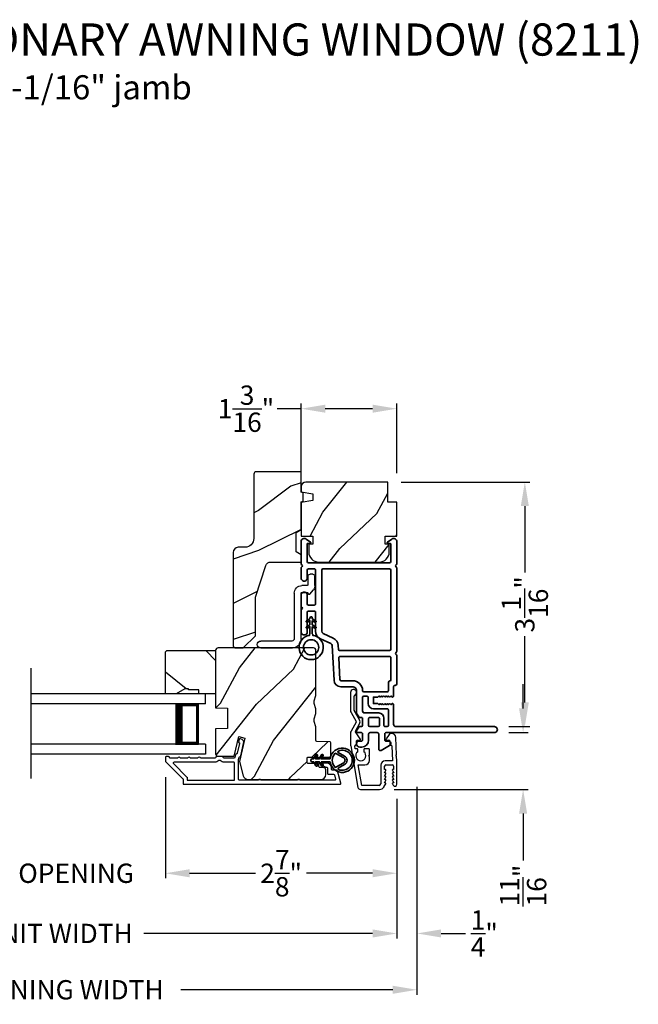
# Model space of a CAD drawing. Extents: x 238 to 340, y -156 to -112.
# Drawn here: x 316 to 324, y -149 to -137 of the extents above; entities that cross this region are included whole.
import ezdxf

# ---------------------------------------------------------------- set-up
doc = ezdxf.new("R2010")
doc.units = 0
doc.header["$LTSCALE"] = 2
doc.header["$MEASUREMENT"] = 0
doc.header["$PDMODE"] = 3
doc.layers.get('0').update_dxf_attribs({"linetype": 'CONTINUOUS'})
doc.layers.get('DEFPOINTS').update_dxf_attribs({"color": 3, "linetype": 'CONTINUOUS'})
doc.layers.add('Dim', color=7, linetype='CONTINUOUS')
doc.styles.add('Arial', font='arial.ttf')
doc.styles.get("Standard").update_dxf_attribs({"font": 'arial.ttf'})
doc.dimstyles.get("Standard").update_dxf_attribs({"dimtxt": 0.24, "dimasz": 0.3, "dimexe": 0.0625, "dimexo": 0.18, "dimgap": 0.09, "dimtad": 0, "dimdec": 4, "dimzin": 0, "dimdsep": 46, "dimlunit": 4, "dimtxsty": 'STANDARD', "dimcen": 0, "dimadec": 5, "dimazin": 0, "dimtfac": 1, "dimtdec": 4, "dimtofl": 0, "dimtmove": 0, "dimatfit": 3, "dimfxl": 1, "dimtolj": 1, "dimtzin": 0, "dimarcsym": 0})

# ---------------------------------------------------------------- blocks, each defined once
blk = doc.blocks.new('*D350')
at = {"layer": 'DEFPOINTS', "color": 0, "transparency": 16777216}
for p in [(321.941, -145.765), (320.516, -146.471), (322.298, -146.471)]:
    blk.add_point(p, dxfattribs=at)
at = {"layer": 'Dim', "color": 0, "lineweight": -2, "transparency": 16777216}
for p, q in [((322.298, -145.465), (322.298, -145.165)), ((322.121, -145.765), (322.361, -145.765)), ((320.696, -146.471), (322.361, -146.471)), ((322.298, -146.771), (322.298, -147.356))]:
    blk.add_line(p, q, dxfattribs=at)
at = {"layer": 'Dim', "color": 0, "transparency": 16777216}
for points in [[(322.248, -145.465), (322.348, -145.465), (322.298, -145.765)], [(322.248, -146.771), (322.348, -146.771), (322.298, -146.471)]]:
    blk.add_solid(points, dxfattribs=at)
at = {"layer": 'Dim', "color": 0, "transparency": 16777216, "insert": (322.298, -147.666), "char_height": 0.24, "attachment_point": 5, "rotation": 90}
blk.add_mtext('\\A1;{\\H1x;\\S11/16;}"', dxfattribs=at)
blk = doc.blocks.new('*D351')
at = {"layer": 'DEFPOINTS', "color": 0, "transparency": 16777216}
for p in [(320.604, -142.651), (321.941, -145.69), (322.319, -145.69)]:
    blk.add_point(p, dxfattribs=at)
at = {"layer": 'Dim', "color": 0, "lineweight": -2, "transparency": 16777216}
for p, q in [((320.784, -142.651), (322.381, -142.651)), ((322.319, -142.951), (322.319, -143.774)), ((322.319, -145.39), (322.319, -144.567)), ((322.121, -145.69), (322.381, -145.69))]:
    blk.add_line(p, q, dxfattribs=at)
at = {"layer": 'Dim', "color": 0, "transparency": 16777216}
for points in [[(322.269, -142.951), (322.369, -142.951), (322.319, -142.651)], [(322.269, -145.39), (322.369, -145.39), (322.319, -145.69)]]:
    blk.add_solid(points, dxfattribs=at)
at = {"layer": 'Dim', "color": 0, "transparency": 16777216, "insert": (322.319, -144.171), "char_height": 0.24, "attachment_point": 5, "rotation": 90}
blk.add_mtext('\\A1;3{\\H1x;\\S1/16;}"', dxfattribs=at)
blk = doc.blocks.new('*D353')
at = {"layer": 'DEFPOINTS', "color": 0, "transparency": 16777216}
for p in [(319.541, -141.74), (319.541, -142.711), (320.729, -142.721)]:
    blk.add_point(p, dxfattribs=at)
at = {"layer": 'Dim', "color": 0, "lineweight": -2, "transparency": 16777216}
for p, q in [((319.541, -142.531), (319.541, -141.677)), ((320.729, -142.541), (320.729, -141.677)), ((319.541, -141.74), (319.241, -141.74)), ((320.429, -141.74), (319.841, -141.74))]:
    blk.add_line(p, q, dxfattribs=at)
at = {"layer": 'Dim', "color": 0, "transparency": 16777216}
for points in [[(319.841, -141.69), (319.841, -141.79), (319.541, -141.74)], [(320.429, -141.69), (320.429, -141.79), (320.729, -141.74)]]:
    blk.add_solid(points, dxfattribs=at)
at = {"layer": 'Dim', "color": 0, "transparency": 16777216, "insert": (318.856, -141.74), "char_height": 0.24, "attachment_point": 5}
blk.add_mtext('\\A1;1{\\H1x;\\S3/16;}"', dxfattribs=at)
blk = doc.blocks.new('*D356')
at = {"layer": 'DEFPOINTS', "color": 0, "transparency": 16777216}
for p in [(317.854, -146.139), (320.729, -146.407), (317.854, -147.513)]:
    blk.add_point(p, dxfattribs=at)
at = {"layer": 'Dim', "color": 0, "lineweight": -2, "transparency": 16777216}
for p, q in [((317.854, -146.319), (317.854, -147.575)), ((320.729, -146.587), (320.729, -147.575)), ((318.154, -147.513), (318.974, -147.513)), ((320.429, -147.513), (319.609, -147.513))]:
    blk.add_line(p, q, dxfattribs=at)
at = {"layer": 'Dim', "color": 0, "transparency": 16777216}
for points in [[(318.154, -147.463), (318.154, -147.563), (317.854, -147.513)], [(320.429, -147.463), (320.429, -147.563), (320.729, -147.513)]]:
    blk.add_solid(points, dxfattribs=at)
at = {"layer": 'Dim', "color": 0, "transparency": 16777216, "insert": (319.292, -147.513), "char_height": 0.24, "attachment_point": 5}
blk.add_mtext('\\A1;2{\\H1x;\\S7/8;}"', dxfattribs=at)
blk = doc.blocks.new('*D357')
at = {"layer": 'DEFPOINTS', "color": 0, "transparency": 16777216}
for p in [(314.031, -146.139), (317.854, -146.139), (317.854, -147.513)]:
    blk.add_point(p, dxfattribs=at)
at = {"layer": 'Dim', "color": 0, "lineweight": -2, "transparency": 16777216}
for p, q in [((314.031, -146.319), (314.031, -147.575)), ((317.854, -146.319), (317.854, -147.575)), ((313.731, -147.513), (313.431, -147.513)), ((318.154, -147.513), (318.454, -147.513))]:
    blk.add_line(p, q, dxfattribs=at)
at = {"layer": 'Dim', "color": 0, "transparency": 16777216}
for points in [[(313.731, -147.463), (313.731, -147.563), (314.031, -147.513)], [(318.154, -147.463), (318.154, -147.563), (317.854, -147.513)]]:
    blk.add_solid(points, dxfattribs=at)
at = {"layer": 'Dim', "color": 0, "transparency": 16777216, "insert": (315.943, -147.513), "char_height": 0.24, "attachment_point": 5}
blk.add_mtext('\\A1;DAYLIGHT OPENING', dxfattribs=at)
blk = doc.blocks.new('*D358')
at = {"layer": 'DEFPOINTS', "color": 0, "transparency": 16777216}
for p in [(311.156, -146.416), (320.729, -146.407), (320.729, -148.261)]:
    blk.add_point(p, dxfattribs=at)
at = {"layer": 'Dim', "color": 0, "lineweight": -2, "transparency": 16777216}
for p, q in [((311.156, -146.596), (311.156, -148.323)), ((320.729, -146.587), (320.729, -148.323)), ((311.456, -148.261), (314.297, -148.261)), ((320.429, -148.261), (317.588, -148.261))]:
    blk.add_line(p, q, dxfattribs=at)
at = {"layer": 'Dim', "color": 0, "transparency": 16777216}
for points in [[(311.456, -148.211), (311.456, -148.311), (311.156, -148.261)], [(320.429, -148.211), (320.429, -148.311), (320.729, -148.261)]]:
    blk.add_solid(points, dxfattribs=at)
at = {"layer": 'Dim', "color": 0, "transparency": 16777216, "insert": (315.943, -148.261), "char_height": 0.24, "attachment_point": 5}
blk.add_mtext('\\A1;JAMB / UNIT WIDTH', dxfattribs=at)
blk = doc.blocks.new('*D360')
at = {"layer": 'DEFPOINTS', "color": 0, "transparency": 16777216}
for p in [(320.729, -146.407), (320.979, -146.407), (320.979, -148.261)]:
    blk.add_point(p, dxfattribs=at)
at = {"layer": 'Dim', "color": 0, "lineweight": -2, "transparency": 16777216}
for p, q in [((320.729, -146.587), (320.729, -148.323)), ((320.979, -146.587), (320.979, -148.323)), ((320.429, -148.261), (320.129, -148.261)), ((321.279, -148.261), (321.583, -148.261))]:
    blk.add_line(p, q, dxfattribs=at)
at = {"layer": 'Dim', "color": 0, "transparency": 16777216}
for points in [[(320.429, -148.211), (320.429, -148.311), (320.729, -148.261)], [(321.279, -148.211), (321.279, -148.311), (320.979, -148.261)]]:
    blk.add_solid(points, dxfattribs=at)
at = {"layer": 'Dim', "color": 0, "transparency": 16777216, "insert": (321.816, -148.261), "char_height": 0.24, "attachment_point": 5}
blk.add_mtext('\\A1;{\\H1x;\\S1/4;}"', dxfattribs=at)
blk = doc.blocks.new('*D361')
at = {"layer": 'DEFPOINTS', "color": 0, "transparency": 16777216}
for p in [(320.979, -146.261), (310.906, -146.416), (320.979, -148.961)]:
    blk.add_point(p, dxfattribs=at)
at = {"layer": 'Dim', "color": 0, "lineweight": -2, "transparency": 16777216}
for p, q in [((320.979, -146.441), (320.979, -149.023)), ((310.906, -146.596), (310.906, -149.023)), ((311.206, -148.961), (313.84, -148.961)), ((320.679, -148.961), (318.046, -148.961))]:
    blk.add_line(p, q, dxfattribs=at)
at = {"layer": 'Dim', "color": 0, "transparency": 16777216}
for points in [[(311.206, -148.911), (311.206, -149.011), (310.906, -148.961)], [(320.679, -148.911), (320.679, -149.011), (320.979, -148.961)]]:
    blk.add_solid(points, dxfattribs=at)
at = {"layer": 'Dim', "color": 0, "transparency": 16777216, "insert": (315.943, -148.961), "char_height": 0.24, "attachment_point": 5}
blk.add_mtext('\\A1;ROUGH OPENING WIDTH', dxfattribs=at)
blk = doc.blocks.new('A$C3ADC6B63')
for p, q in [((0.829, 0.286), (0.829, 0.672)), ((0.914, 0.672), (0.914, 0.276)), ((0.236, 0.256), (0.799, 0.256)), ((0.14, 0.095), (0.14, 0.161)), ((0.226, 0.161), (0.226, 0.094)), ((0.809, 0.171), (0.236, 0.171)), ((0, 0.025), (0, 0.06)), ((0.025, 0.085), (0.13, 0.085)), ((0.249, 0.061), (0.192, 0.018)), ((0.14, 0), (0.025, 0))]:
    blk.add_line(p, q)
for centre, radius, start, end in [((0.872, 0.672), 0.0426, 0, 180), ((0.236, 0.161), 0.0953, 89.9998, 179.9999), ((0.799, 0.286), 0.0301, 270.0006, 359.9994), ((0.809, 0.276), 0.105, 270.0001, 0.0001), ((0.236, 0.161), 0.01, 89.9966, 180.0013), ((0.025, 0.06), 0.0251, 89.9991, 180.0008), ((0.025, 0.025), 0.0251, 180.0015, 269.9986), ((0.13, 0.095), 0.01, 270.0026, 359.9982), ((0.14, 0.085), 0.0853, 270.0005, 307.4449), ((0.236, 0.094), 0.01, 179.9982, 257.1638), ((0.226, 0.05), 0.0351, 47.741, 77.1576), ((0.243, 0.069), 0.01, 307.4452, 47.7377)]:
    blk.add_arc(centre, radius, start, end)
blk = doc.blocks.new('A$C4FD84548')
for p, q in [((0, 0.75), (2.165, 0.75)), ((0, 0.625), (0, 0.75)), ((0, 0.625), (2.165, 0.625)), ((0.089, 0.125), (0.089, 0.625)), ((0.089, 0.625), (0.089, 0.625)), ((0.089, 0.625), (0.375, 0.625)), ((0, 0.125), (2.165, 0.125)), ((0, 0.125), (0, 0)), ((0.375, 0.125), (0.089, 0.125)), ((0, 0), (2.165, 0))]:
    blk.add_line(p, q)
for points, const_width in [([(0.089, 0.61), (0.33, 0.61)], 0.03), ([(0.104, 0.14), (0.104, 0.61)], 0.03), ([(0.33, 0.125), (0.33, 0.625)], 0.09), ([(0.089, 0.14), (0.33, 0.14)], 0.03)]:
    blk.add_lwpolyline(points, dxfattribs=dict(const_width=const_width))
blk = doc.blocks.new('A$C62771398')
for p, q in [((0.541, 0.573), (0.026, 0.482)), ((0.506, 0.516), (0.539, 0.522)), ((0.506, 0.496), (0.506, 0.516)), ((0.551, 0.512), (0.551, 0.51)), ((0.697, 0.575), (0.559, 0.575)), ((0.561, 0.5), (0.603, 0.5)), ((0.613, 0.49), (0.613, 0.461)), ((0.629, 0.453), (0.714, 0.514)), ((0.835, 0.503), (0.722, 0.568)), ((0.725, 0.514), (0.815, 0.462)), ((0.958, 0.568), (0.845, 0.503)), ((0.865, 0.462), (0.979, 0.529)), ((1.204, 0.575), (0.983, 0.575)), ((0.984, 0.53), (1.16, 0.53)), ((0, 0.452), (0, 0.213)), ((0.05, 0.436), (0.306, 0.481)), ((0.05, 0.218), (0.05, 0.436)), ((0.306, 0.481), (0.306, 0.395)), ((0.468, 0.486), (0.496, 0.486)), ((0.496, 0.408), (0.468, 0.408)), ((0.506, 0.35), (0.506, 0.398)), ((0.361, 0.34), (0.409, 0.34)), ((0.409, 0.34), (0.419, 0.35)), ((0.419, 0.35), (0.429, 0.34)), ((0.429, 0.34), (0.496, 0.34)), ((0.032, 0.159), (0.069, 0.137)), ((0.3, 0.2), (0.068, 0.2)), ((0.081, 0.154), (0.111, 0.137)), ((0.081, 0.144), (0.081, 0.154)), ((0.123, 0.154), (0.153, 0.137)), ((0.123, 0.144), (0.123, 0.154)), ((0.165, 0.154), (0.195, 0.137)), ((0.165, 0.144), (0.165, 0.154)), ((0.207, 0.154), (0.237, 0.137)), ((0.207, 0.144), (0.207, 0.154)), ((0.249, 0.151), (0.29, 0.151)), ((0.249, 0.144), (0.249, 0.151)), ((0.306, 0.135), (0.306, 0.057)), ((0.356, 0.053), (0.356, 0.144)), ((0.611, 0.126), (0.611, 0.097)), ((0.684, 0.096), (0.627, 0.134)), ((0.069, 0.055), (0.052, 0.045)), ((0.064, 0), (0.356, 0)), ((0.111, 0.055), (0.081, 0.038)), ((0.081, 0.038), (0.081, 0.048)), ((0.153, 0.055), (0.123, 0.038)), ((0.123, 0.038), (0.123, 0.048)), ((0.195, 0.055), (0.165, 0.038)), ((0.165, 0.038), (0.165, 0.048)), ((0.237, 0.055), (0.207, 0.038)), ((0.207, 0.038), (0.207, 0.048)), ((0.249, 0.041), (0.249, 0.048)), ((0.29, 0.041), (0.249, 0.041)), ((0.54, 0.061), (0.356, 0.053)), ((0.356, 0), (0.409, 0.002)), ((0.409, 0.002), (0.419, 0.013)), ((0.419, 0.013), (0.429, 0.003)), ((0.429, 0.003), (0.644, 0.013)), ((0.55, 0.076), (0.55, 0.071)), ((0.602, 0.087), (0.56, 0.086)), ((0.697, 0.068), (0.697, 0.071))]:
    blk.add_line(p, q)
for centre, radius, start, end in [((0.419, 0.447), 0.0627, 38.4925, 321.5075), ((0.496, 0.496), 0.01, 270, 0), ((0.541, 0.512), 0.01, 0, 100.0001), ((0.559, 0.47), 0.105, 90, 100), ((0.561, 0.51), 0.01, 180, 270), ((0.603, 0.49), 0.01, 0, 90), ((0.697, 0.525), 0.05, 60, 90), ((0.72, 0.506), 0.01, 60, 125.2129), ((0.84, 0.512), 0.01, 240, 300), ((0.983, 0.525), 0.05, 90, 120), ((0.984, 0.52), 0.01, 90, 120), ((1.16, 0.52), 0.01, 21.6182, 90), ((1.204, 0.537), 0.0375, 201.6182, 90), ((0.031, 0.452), 0.031, 100, 180), ((0.361, 0.395), 0.0551, 179.8787, 269.8786), ((0.496, 0.398), 0.01, 0, 90), ((0.623, 0.461), 0.01, 180, 305.2129), ((0.84, 0.506), 0.05, 240, 300), ((0.496, 0.35), 0.01, 270, 0), ((0.063, 0.213), 0.063, 180, 240), ((0.068, 0.218), 0.018, 180, 270), ((0.073, 0.144), 0.008, 240, 0), ((0.115, 0.144), 0.008, 240, 0), ((0.157, 0.144), 0.008, 240, 0), ((0.199, 0.144), 0.008, 240, 0), ((0.241, 0.144), 0.008, 240, 0), ((0.29, 0.135), 0.016, 0, 90), ((0.3, 0.144), 0.056, 0, 90), ((0.621, 0.126), 0.01, 56.2546, 180.9197), ((0.064, 0.024), 0.0242, 120, 270), ((0.073, 0.048), 0.008, 0, 120), ((0.115, 0.048), 0.008, 0, 120), ((0.157, 0.048), 0.008, 0, 120), ((0.199, 0.048), 0.008, 0, 120), ((0.241, 0.048), 0.008, 0, 120), ((0.29, 0.057), 0.016, 270, 0), ((0.54, 0.071), 0.01, 272.5433, 0.9197), ((0.56, 0.076), 0.01, 90.9197, 180.9197), ((0.601, 0.097), 0.01, 270.9197, 0.9197), ((0.642, 0.068), 0.055, 272.5433, 0), ((0.667, 0.071), 0.03, 0, 56.2546)]:
    blk.add_arc(centre, radius, start, end)
blk = doc.blocks.new('A$Cafdcb3b8')
at = {"color": 7, "linetype": 'Continuous', "lineweight": 35}
for points in [[(0.132, 0.128), (0.092, 0.152, 0.999978), (0.082, 0.134), (0.132, 0.105), (0.132, 0.058), (0.092, 0.081, 1.000037), (0.082, 0.064), (0.132, 0.035), (0.132, 0.017, 1.000004), (0.167, 0.017), (0.167, 0.035), (0.218, 0.064, 1.000039), (0.208, 0.081), (0.167, 0.058), (0.167, 0.105), (0.218, 0.134, 0.999981), (0.208, 0.152), (0.167, 0.128), (0.167, 0.233, -0.364455), (0.176, 0.242, 11.544322), (0.124, 0.242, -0.364437), (0.132, 0.233)], [(0.265, 0.342, 1.497261), (0.035, 0.342, 0.621751), (0.052, 0.341), (0.098, 0.42, -0.577337), (0.202, 0.42), (0.247, 0.341, 0.621751)], [(0.236, 0.31, -0.351505), (0.234, 0.298, -0.389138), (0.065, 0.298, -0.351505), (0.064, 0.31), (0.12, 0.408, -0.577347), (0.18, 0.408)]]:
    blk.add_lwpolyline(points, format="xyb", close=True, dxfattribs=at)
blk = doc.blocks.new('A$C3b698112')
at = {"color": 7, "linetype": 'Continuous', "lineweight": 35}
blk.add_lwpolyline([(0.314, 0.132), (0.315, 0.134, -0.22177), (0.319, 0.135), (0.406, 0.135), (0.387, 0.103, 1.000044), (0.405, 0.093), (0.43, 0.135), (0.481, 0.135), (0.462, 0.103, 1.000044), (0.48, 0.093), (0.505, 0.135), (0.515, 0.135, 1.000008), (0.515, 0.164), (0.505, 0.164), (0.48, 0.207, 1.000044), (0.462, 0.197), (0.481, 0.164), (0.43, 0.164), (0.405, 0.207, 1.000044), (0.387, 0.197), (0.406, 0.164), (0.319, 0.164, -0.22177), (0.315, 0.166), (0.314, 0.168, 0.221778), (0.31, 0.17), (0.299, 0.17, 15.051205), (0.299, 0.13), (0.31, 0.13, 0.221778)], format="xyb", close=True, dxfattribs=at)
blk.add_circle((0.15, 0.15), 0.095, dxfattribs=at)
blk = doc.blocks.new('A$Cc9ddc18f')
at = {"color": 7, "linetype": 'Continuous', "lineweight": 35}
for points in [[(1.182, 1.214), (0.831, 1.214, 0.414206), (0.811, 1.194), (0.811, 1.189, -0.414217), (0.796, 1.174), (0.681, 1.174, 0.414244), (0.666, 1.159), (0.666, 1.157), (0.681, 1.142), (0.666, 1.127), (0.681, 1.112), (0.666, 1.097), (0.681, 1.083), (0.666, 1.068), (0.681, 1.053), (0.666, 1.038), (0.681, 1.023), (0.666, 1.008), (0.681, 0.993), (0.666, 0.979), (0.666, 0.924), (0.586, 0.924), (0.586, 0.979), (0.571, 0.993), (0.586, 1.008), (0.571, 1.023), (0.586, 1.038), (0.571, 1.053), (0.586, 1.068), (0.571, 1.083), (0.586, 1.097), (0.571, 1.112), (0.586, 1.127), (0.571, 1.142), (0.586, 1.157), (0.586, 1.159, 0.414244), (0.571, 1.174), (0.329, 1.174, -0.414206), (0.299, 1.204), (0.299, 2.426, 1.000014), (0.224, 2.426), (0.224, 1.079, -0.414217), (0.209, 1.064), (0.134, 1.064, -0.414214), (0.119, 1.079), (0.119, 1.109, 0.767322), (0.063, 1.124), (0.003, 1.019, 0.577345), (0.02, 0.989), (0.209, 0.989, -0.414217), (0.224, 0.974), (0.224, 0.879, -0.414217), (0.209, 0.864), (0.129, 0.864, 0.414211), (0.044, 0.779), (0.044, 0.754, 0.414203), (0.084, 0.714), (0.089, 0.714, 0.414206), (0.119, 0.744), (0.119, 0.774, -0.414214), (0.134, 0.789), (0.209, 0.789, -0.414217), (0.224, 0.774), (0.224, 0.724, 0.414198), (0.234, 0.714), (0.238, 0.714, 0.140562), (0.254, 0.718), (0.292, 0.742, 0.258606), (0.299, 0.755), (0.299, 0.774, -0.414207), (0.314, 0.789), (0.399, 0.789, -0.414214), (0.414, 0.774), (0.414, 0.755, 0.258588), (0.421, 0.742), (0.459, 0.718, 0.140562), (0.475, 0.714), (0.744, 0.714, -0.414222), (0.794, 0.664), (0.794, 0.519, 0.398127), (0.875, 0.434), (1.305, 0.41, -0.276546), (1.331, 0.393), (1.39, 0.266, 0.291473), (1.485, 0.206), (1.72, 0.206, -0.414242), (1.735, 0.191), (1.735, 0.116, -0.414203), (1.72, 0.101), (1.47, 0.101, 0.414208), (1.44, 0.071), (1.44, 0.056, 0.414227), (1.47, 0.026), (1.746, 0.026, 0.267976), (1.759, 0.033, -0.57734), (1.785, 0.033, 0.267976), (1.798, 0.026), (1.934, 0.026, 1.000003), (1.934, 0.101), (1.825, 0.101, -0.414203), (1.81, 0.116), (1.81, 0.191, -0.414242), (1.825, 0.206), (2.244, 0.206, -0.414241), (2.259, 0.191), (2.259, 0.116, -0.414202), (2.244, 0.101), (2.144, 0.101, 1.000003), (2.144, 0.026), (2.27, 0.026, 0.267978), (2.283, 0.033, -0.577339), (2.309, 0.033, 0.267978), (2.322, 0.026), (2.598, 0.026, 0.606819), (2.63, 0.089), (2.593, 0.141, 0.733246), (2.575, 0.136), (2.575, 0.106, -0.414248), (2.57, 0.101), (2.349, 0.101, -0.414201), (2.334, 0.116), (2.334, 1.124, -0.414213), (2.349, 1.139), (2.57, 1.139, -0.414132), (2.575, 1.134), (2.575, 1.104, 0.733247), (2.593, 1.098), (2.63, 1.151, 0.606817), (2.597, 1.214), (2.322, 1.214, 0.267911), (2.309, 1.206, -0.577339), (2.283, 1.206, 0.26791), (2.27, 1.214), (1.234, 1.214, 0.267909), (1.221, 1.206, -0.57734), (1.195, 1.206, 0.267913)], [(1.154, 0.493, 0.430499), (1.17, 0.508), (1.17, 1.124, 0.414217), (1.155, 1.139), (0.871, 1.139, -0.414226), (0.841, 1.109), (0.746, 1.109, 0.414217), (0.731, 1.094), (0.731, 0.804, 0.410198), (0.746, 0.789, -0.410178), (0.869, 0.664), (0.869, 0.523, 0.398129), (0.884, 0.508)]]:
    blk.add_lwpolyline(points, format="xyb", close=True, dxfattribs=at)
for points in [[(0.299, 1.094), (0.299, 1.069, 0.414234), (0.314, 1.054), (0.404, 1.054, -0.41421), (0.469, 0.989), (0.469, 0.809, 0.258596), (0.476, 0.796), (0.485, 0.791, 0.140599), (0.492, 0.789), (0.661, 0.789, 0.414195), (0.676, 0.804), (0.676, 0.844, 0.414234), (0.661, 0.859), (0.586, 0.859, -0.41421), (0.521, 0.924), (0.521, 1.094, 0.414217), (0.506, 1.109), (0.314, 1.109, 0.414207), (0.299, 1.094)], [(2.244, 0.281, 0.414202), (2.259, 0.296), (2.259, 1.124, 0.414213), (2.244, 1.139), (1.26, 1.139, 0.414212), (1.245, 1.124), (1.245, 0.503, 0.398117), (1.259, 0.488), (1.309, 0.485, -0.276548), (1.399, 0.424), (1.458, 0.298, 0.291483), (1.485, 0.281), (2.244, 0.281)], [(0.414, 0.879), (0.414, 0.984, 0.414214), (0.399, 0.999), (0.314, 0.999, 0.414207), (0.299, 0.984), (0.299, 0.879, 0.414207), (0.314, 0.864), (0.399, 0.864, 0.414214), (0.414, 0.879)]]:
    blk.add_lwpolyline(points, format="xyb", dxfattribs=at)
blk.add_blockref('A$C3b698112', (1.134, 0))

msp = doc.modelspace()

# ---------------------------------------------------------------- hatches: boundary and pattern name
h = msp.add_hatch()
h.set_pattern_fill('WOOD2', color=256)
h.set_pattern_definition([(216.8699, (53.41066, -198.70555), (2.99999992, 2.00000012), [0.5, -4.5]), (206.5651, (54.01066, -199.00555), (-0.99999916, -1.0000013), [1.118034, -1.118034]), (198.4349, (54.01066, -199.50555), (-2.00000043, -0.9999984), [0.632456, -2.529822])])
edge = h.paths.add_edge_path()
edge.add_line((318.95291, -142.55332), (318.95291, -143.35222))
edge.add_ellipse((318.84291, -143.35222), major_axis=(0.07778, 0.07778), ratio=1, start_angle=225, end_angle=315, ccw=False)
edge.add_line((318.84291, -143.46222), (318.75991, -143.46222))
edge.add_ellipse((318.75991, -143.52522), major_axis=(-0.04455, 0.04455), ratio=1, start_angle=-45, end_angle=45)
edge.add_line((318.69691, -143.52522), (318.69691, -144.69216))
edge.add_line((318.69691, -144.69216), (318.71697, -144.71222))
edge.add_line((318.71697, -144.71222), (318.82191, -144.71222))
edge.add_line((318.82191, -144.71222), (318.97191, -144.56222))
edge.add_line((318.97191, -144.56222), (318.97191, -144.08222))
edge.add_line((318.97191, -144.08222), (319.10214, -143.68844))
edge.add_ellipse((319.16196, -143.70822), major_axis=(-0.04455, 0.04455), ratio=1, start_angle=-45, end_angle=26.7, ccw=False)
edge.add_line((319.16196, -143.64522), (319.54091, -143.64522))
edge.add_line((319.54091, -143.64522), (319.54091, -143.55422))
edge.add_line((319.54091, -143.55422), (319.47891, -143.51843))
edge.add_line((319.47891, -143.51843), (319.47891, -143.27702))
edge.add_line((319.47891, -143.27702), (319.54091, -143.24122))
edge.add_line((319.54091, -143.24122), (319.54091, -142.89822))
edge.add_line((319.54091, -142.89822), (319.56591, -142.88912))
edge.add_line((319.56591, -142.88912), (319.56591, -142.78532))
edge.add_line((319.56591, -142.78532), (319.54091, -142.77622))
edge.add_line((319.54091, -142.77622), (319.54091, -142.52322))
edge.add_line((319.54091, -142.52322), (318.983, -142.52322))
edge.add_ellipse((318.983, -142.55332), major_axis=(-0.02128, 0.02128), ratio=1, start_angle=-45.001169, end_angle=45.001169)
edge = h.paths.add_edge_path()
edge.add_ellipse((318.96518, -144.73933), major_axis=(0.00707, 0.00707), ratio=1, start_angle=44.996037, end_angle=135.003122, ccw=False)
h = msp.add_hatch()
h.set_pattern_fill('WOOD2', color=256, angle=205, style=0)
h.set_pattern_definition([(61.8699, (387.63558, -223.17161), (-1.8736867, -3.08047044), [0.5, -4.5]), (51.5651, (386.965, -223.1533), (0.4836882, 1.3289269), [1.118034, -1.118034]), (43.4349, (386.7537, -222.70014), (1.3899984, 1.751543), [0.632456, -2.529822])])
edge = h.paths.add_edge_path()
edge.add_arc((319.6009, -142.71117), 0.06, 90, 180)
edge.add_line((319.5409, -142.71117), (319.5409, -142.77336))
edge.add_line((319.5409, -142.77336), (319.6859, -142.79893))
edge.add_line((319.6859, -142.79893), (319.6859, -142.8816))
edge.add_line((319.6859, -142.8816), (319.5409, -142.90716))
edge.add_line((319.5409, -142.90716), (319.5409, -143.32517))
edge.add_line((319.5409, -143.32517), (319.6859, -143.32517))
edge.add_line((319.6859, -143.32517), (319.6859, -143.42517))
edge.add_line((319.6859, -143.42517), (319.6349, -143.42517))
edge.add_line((319.6349, -143.42517), (319.6349, -143.52117))
edge.add_arc((319.7599, -143.52117), 0.125, 180, 270)
edge.add_line((319.7599, -143.64617), (320.5099, -143.64617))
edge.add_arc((320.5099, -143.52117), 0.125, 270, 360)
edge.add_line((320.6349, -143.52117), (320.6349, -143.42517))
edge.add_line((320.6349, -143.42517), (320.5839, -143.42517))
edge.add_line((320.5839, -143.42517), (320.5839, -143.32517))
edge.add_line((320.5839, -143.32517), (320.7289, -143.32517))
edge.add_line((320.7289, -143.32517), (320.7289, -142.90117))
edge.add_line((320.7289, -142.90117), (320.6189, -142.90117))
edge.add_line((320.6189, -142.90117), (320.6189, -142.65117))
edge.add_line((320.6189, -142.65117), (319.6009, -142.65117))
h = msp.add_hatch()
h.set_pattern_fill('WOOD2', color=256, angle=295, style=0)
h.set_pattern_definition([(151.8699, (70.04845, 4.36504), (3.08047044, -1.87368671), [0.5, -4.5]), (141.5651, (70.03013, 3.69447), (-1.3289269, 0.4836882), [1.118034, -1.118034]), (133.4349, (69.57698, 3.48316), (-1.75154305, 1.38999838), [0.632456, -2.529822])])
h.paths.add_polyline_path([(318.09591, -145.21922), (317.98691, -145.28222), (317.85391, -145.28222), (317.85391, -144.76322), (317.87391, -144.74322), (318.47891, -144.74322), (318.47891, -145.28222), (318.26791, -145.28222), (318.26791, -145.23522), (318.14291, -145.23522), (318.14291, -145.21922)])
h = msp.add_hatch()
h.set_pattern_fill('WOOD2', color=256, angle=205, style=0)
h.set_pattern_definition([(61.8699, (53.07075, -200.7809), (-1.87368671, -3.08047044), [0.5, -4.5]), (51.5651, (52.4002, -200.7626), (0.4836882, 1.3289269), [1.118034, -1.118034]), (43.4349, (52.18888, -200.30943), (1.38999838, 1.75154305), [0.632456, -2.529822])])
edge = h.paths.add_edge_path()
edge.add_arc((319.78591, -146.28722), 0.06, 270.000744, 359.999256)
edge.add_line((319.84591, -146.28722), (319.84591, -146.22882))
edge.add_arc((319.81591, -146.22882), 0.03, 359.999372, 448.001219)
edge.add_line((319.81696, -146.19884), (319.77056, -146.19722))
edge.add_arc((319.77091, -146.18722), 0.01, 179.999859, 267.996691, ccw=False)
edge.add_line((319.76091, -146.18722), (319.76091, -146.15822))
edge.add_arc((319.75091, -146.15822), 0.01, 0.001058, 89.998942)
edge.add_line((319.75091, -146.14822), (319.62591, -146.14822))
edge.add_arc((319.62591, -146.13822), 0.01, 179.997, 270.001319, ccw=False)
edge.add_line((319.61591, -146.13822), (319.61591, -146.08022))
edge.add_arc((319.62591, -146.08022), 0.01, 89.998681, 180.003, ccw=False)
edge.add_line((319.62591, -146.07022), (319.89891, -146.07022))
edge.add_arc((319.89891, -146.06022), 0.01, 269.998681, 360.002999)
edge.add_line((319.90891, -146.06022), (319.90891, -145.891))
edge.add_arc((319.89891, -145.891), 0.01, 0.0007, 87.996691)
edge.add_line((319.89926, -145.881), (319.73356, -145.87522))
edge.add_arc((319.73391, -145.86522), 0.01, 180.0007, 267.996691, ccw=False)
edge.add_line((319.72391, -145.86522), (319.72391, -145.7084))
edge.add_arc((319.66391, -145.7084), 0.06, 359.999709, 375.52371)
edge.add_line((319.72172, -145.69234), (319.70337, -145.62628))
edge.add_arc((319.76119, -145.61022), 0.06, 164.47658, 195.52342, ccw=False)
edge.add_line((319.70337, -145.59416), (319.72172, -145.5281))
edge.add_arc((319.66391, -145.51204), 0.06, 344.47629, 360.000291)
edge.add_line((319.72391, -145.51204), (319.72391, -145.48551))
edge.add_arc((319.66393, -145.48551), 0.05998, 359.997805, 375.50362)
edge.add_line((319.72173, -145.46948), (319.70337, -145.40326))
edge.add_arc((319.76118, -145.38722), 0.05999, 164.498575, 195.501425, ccw=False)
edge.add_line((319.70337, -145.37119), (319.72173, -145.30497))
edge.add_arc((319.66393, -145.28894), 0.05998, 344.49638, 360.002195)
edge.add_line((319.72391, -145.28894), (319.72391, -144.74222))
edge.add_arc((319.69391, -144.74222), 0.03, 0.000645, 89.999495)
edge.add_line((319.69391, -144.71222), (318.50891, -144.71222))
edge.add_arc((318.50891, -144.74222), 0.03, 90.000505, 179.999355)
edge.add_line((318.47891, -144.74222), (318.47891, -145.45716))
edge.add_line((318.47891, -145.45716), (318.62391, -145.46222))
edge.add_line((318.62391, -145.46222), (318.62391, -145.71222))
edge.add_line((318.62391, -145.71222), (318.47891, -145.71729))
edge.add_line((318.47891, -145.71729), (318.47891, -146.02822))
edge.add_arc((318.50891, -146.02822), 0.03, 180.001222, 269.998778)
edge.add_line((318.50891, -146.05822), (318.71033, -146.05822))
edge.add_line((318.71033, -146.05822), (318.76643, -145.81522))
edge.add_line((318.76643, -145.81522), (318.84243, -145.83277))
edge.add_line((318.84243, -145.83277), (318.77491, -146.12522))
edge.add_line((318.77491, -146.12522), (318.82248, -146.30275))
edge.add_arc((318.88044, -146.28722), 0.06, 194.999295, 270.00068)
edge.add_line((318.88044, -146.34722), (319.78591, -146.34722))

# ---------------------------------------------------------------- linework, layer by layer
msp.add_line((316.18896, -146.33364), (316.18896, -144.96516))
for points in [[(318.82191, -144.71222), (318.97191, -144.56222), (318.97191, -144.08222), (319.10214, -143.68844, -0.32347312), (319.16196, -143.64522), (319.54091, -143.64522), (319.54091, -143.55422), (319.47891, -143.51843), (319.47891, -143.27702), (319.54091, -143.24122), (319.54091, -142.89822), (319.56591, -142.88912), (319.56591, -142.78532), (319.54091, -142.77622), (319.54091, -142.52322), (318.98391, -142.52322, 0.41421356), (318.95291, -142.55422), (318.95291, -143.35222, -0.41421356), (318.84291, -143.46222), (318.75991, -143.46222, 0.41421356), (318.69691, -143.52522), (318.69691, -144.69216), (318.71697, -144.71222)], [(319.6009, -142.65117, 0.41421356), (319.5409, -142.71117), (319.5409, -142.77336), (319.6859, -142.79893), (319.6859, -142.8816), (319.5409, -142.90716), (319.5409, -143.32517), (319.6859, -143.32517), (319.6859, -143.42517), (319.6349, -143.42517), (319.6349, -143.52117, 0.41421356), (319.7599, -143.64617), (320.5099, -143.64617, 0.41421356), (320.6349, -143.52117), (320.6349, -143.42517), (320.5839, -143.42517), (320.5839, -143.32517), (320.7289, -143.32517), (320.7289, -142.90117), (320.6189, -142.90117), (320.6189, -142.65117)], [(319.78591, -146.34722, 0.41420596), (319.84591, -146.28722), (319.84591, -146.22882, 0.4040356), (319.81696, -146.19884), (319.77056, -146.19722, -0.40401014), (319.76091, -146.18722), (319.76091, -146.15822, 0.41420275), (319.75091, -146.14822), (319.62591, -146.14822, -0.41423564), (319.61591, -146.13822), (319.61591, -146.08022, -0.41423564), (319.62591, -146.07022), (319.89891, -146.07022, 0.41423564), (319.90891, -146.06022), (319.90891, -145.891, 0.40400588), (319.89926, -145.881), (319.73356, -145.87522, -0.40400588), (319.72391, -145.86522), (319.72391, -145.7084, 0.06784002), (319.72172, -145.69234), (319.70337, -145.62628, -0.1363022), (319.70337, -145.59416), (319.72172, -145.5281, 0.06784002), (319.72391, -145.51204), (319.72391, -145.48551, 0.0677603), (319.72173, -145.46948), (319.70337, -145.40326, -0.13610669), (319.70337, -145.37119), (319.72173, -145.30497, 0.0677603), (319.72391, -145.28894), (319.72391, -144.74222, 0.41420769), (319.69391, -144.71222), (318.50891, -144.71222, 0.41420769), (318.47891, -144.74222), (318.47891, -145.45716), (318.62391, -145.46222), (318.62391, -145.71222), (318.47891, -145.71729), (318.47891, -146.02822, 0.41420107), (318.50891, -146.05822), (318.71033, -146.05822), (318.76643, -145.81522), (318.84243, -145.83277), (318.77491, -146.12522), (318.82248, -146.30275, 0.339461), (318.88044, -146.34722)], [(318.08391, -146.40722), (320.02391, -146.40722, 0.49314543), (320.03357, -146.39463), (319.99231, -146.24063, 0.33945426), (319.98265, -146.23322), (319.92891, -146.23322, -0.41421356), (319.91891, -146.22322), (319.91891, -146.20322, 0.41421356), (319.85891, -146.14322), (319.80891, -146.14322, 0.76732699), (319.80141, -146.17121), (319.83721, -146.19188, 0.1316525), (319.84221, -146.19322), (319.85891, -146.19322, -0.41421356), (319.86891, -146.20322), (319.86891, -146.27322, 0.41421356), (319.87891, -146.28322), (319.94428, -146.28322, -0.33945426), (319.95394, -146.29063), (319.96841, -146.34463, -0.49314543), (319.95875, -146.35722), (319.5259, -146.35722, 0.57735027), (319.49126, -146.35722), (319.04157, -146.35722, 0.57735027), (319.00692, -146.35722), (318.77391, -146.35722, -0.41421356), (318.76391, -146.34722), (318.76391, -146.10194, -0.05678412), (318.76417, -146.09969), (318.77006, -146.07418, -0.19891237), (318.7745, -146.06795), (318.78685, -146.06024, 0.19891237), (318.79129, -146.05401), (318.82662, -145.90097, 0.41421356), (318.78915, -145.84101), (318.78316, -145.83962, 0.41421356), (318.77116, -145.84712), (318.76216, -145.88609), (318.76816, -145.88748, -0.41421356), (318.77565, -145.89947), (318.74723, -146.02258, -0.19891237), (318.74279, -146.02881), (318.73044, -146.03653, 0.19891237), (318.726, -146.04276), (318.71836, -146.07583, -0.34921563), (318.70862, -146.08358), (318.58329, -146.08358, -0.41421356), (318.57329, -146.07358), (318.57329, -146.07258, 0.41421356), (318.56329, -146.06258), (318.48893, -146.06258, 0.37039498), (318.47905, -146.07107), (318.47905, -146.07358, -0.41421356), (318.46905, -146.08358), (318.28891, -146.08358, 1), (318.25891, -146.08358), (318.16391, -146.08358, 1), (318.13391, -146.08358), (318.03891, -146.08358, 1), (318.00891, -146.08358), (317.91391, -146.08358, -0.41421356), (317.90391, -146.07358), (317.90391, -146.07222, 0.41421356), (317.89391, -146.06222), (317.86391, -146.06222, 0.41421356), (317.85391, -146.07222), (317.85391, -146.11658, 0.19891237), (317.85684, -146.12366), (318.07098, -146.3378, -0.19891237), (318.07391, -146.34487), (318.07391, -146.39722, 0.41421356)], [(318.71391, -146.14358, 0.41421356), (318.70391, -146.13358), (318.58317, -146.13358, -0.21921663), (318.53758, -146.11258), (318.51464, -146.11258, -0.21921663), (318.46905, -146.13358), (317.96162, -146.13358, 0.66817864), (317.95455, -146.15066), (318.12098, -146.31709, -0.19891237), (318.12391, -146.32416), (318.12391, -146.34722, 0.41421356), (318.13391, -146.35722), (318.70391, -146.35722, 0.41421356), (318.71391, -146.34722)]]:
    msp.add_lwpolyline(points, format="xyb", close=True)
msp.add_lwpolyline([(318.09591, -145.21922), (317.98691, -145.28222), (317.85391, -145.28222), (317.85391, -144.76322), (317.87391, -144.74322), (318.47891, -144.74322), (318.47891, -145.28222), (318.26791, -145.28222), (318.26791, -145.23522), (318.14291, -145.23522), (318.14291, -145.21922)], close=True)

# ---------------------------------------------------------------- block references
at = {"xscale": -1}
for name, p, rotation in [('A$Cc9ddc18f', (319.51505, -145.98969), 270), ('A$C3ADC6B63', (319.71071, -143.79781), 90), ('A$Cafdcb3b8', (319.66119, -146.25915), 270)]:
    msp.add_blockref(name, p, dxfattribs=dict(at, rotation=rotation))
at = {"rotation": 90}
msp.add_blockref('A$C62771398', (320.72889, -146.47132), dxfattribs=at)
at = {"xscale": -1}
msp.add_blockref('A$C4FD84548', (318.35391, -146.03222), dxfattribs=at)

# ---------------------------------------------------------------- texts
at = {"style": 'Arial'}
for s, height, p in [('%%UCONTEMPORARY STATIONARY AWNING WINDOW (8211)', 0.4, (309.73857, -137.35244)), ('Vertical Section - Flush Frame - 3-1/16" jamb', 0.3, (309.73817, -137.89648))]:
    msp.add_text(s, height=height, dxfattribs=at).set_placement(p)

# ---------------------------------------------------------------- dimensions: what is measured, and where the dimension line sits
at = {"layer": 'Dim'}
for base, p1, p2, picture, middle in [((319.54091, -141.73953), (320.72891, -142.72117), (319.54091, -142.71117), '*D353', (318.85574, -141.73953)), ((320.97883, -148.26098), (320.72883, -146.40712), (320.97883, -146.40712), '*D360', (321.81615, -148.26098))]:
    dim = msp.add_linear_dim(base=base, p1=p1, p2=p2, dimstyle='STANDARD', override={"dimpost": '\\X'}, dxfattribs=at)
    dim.commit()
    dim.dimension.update_dxf_attribs({"geometry": picture, "text_midpoint": middle, "dimtype": 160})
dim = msp.add_linear_dim(base=(322.3187, -145.69041), p1=(320.60391, -142.65117), p2=(321.94118, -145.69041), angle=90, dimstyle='STANDARD', override={"dimpost": '\\X'}, dxfattribs=at)
dim.commit()
dim.dimension.update_dxf_attribs({"geometry": '*D351', "text_midpoint": (322.3187, -144.17079)})
dim = msp.add_linear_dim(base=(322.29808, -146.47132), p1=(321.94118, -145.7654), p2=(320.51558, -146.47132), angle=90, dimstyle='STANDARD', override={"dimpost": '\\X'}, dxfattribs=at)
dim.commit()
dim.dimension.update_dxf_attribs({"geometry": '*D350', "text_midpoint": (322.29808, -147.66592), "dimtype": 160})
for base, p1, p2, text, picture, middle in [((317.85425, -147.51278), (314.03094, -146.1395), (317.85425, -146.1395), 'DAYLIGHT OPENING', '*D357', (315.9426, -147.51278)), ((320.97883, -148.96067), (310.90636, -146.41556), (320.97883, -146.26124), 'ROUGH OPENING WIDTH', '*D361', (315.9426, -148.96067)), ((320.72883, -148.26098), (311.15636, -146.41556), (320.72883, -146.40712), 'JAMB / UNIT WIDTH', '*D358', (315.9426, -148.26098))]:
    dim = msp.add_linear_dim(base=base, p1=p1, p2=p2, text=text, dimstyle='STANDARD', override={"dimpost": '\\X'}, dxfattribs=at)
    dim.commit()
    dim.dimension.update_dxf_attribs({"geometry": picture, "text_midpoint": middle})
dim = msp.add_linear_dim(base=(317.85425, -147.51278), p1=(320.72883, -146.40712), p2=(317.85425, -146.1395), dimstyle='STANDARD', override={"dimpost": '\\X'}, dxfattribs=at)
dim.commit()
dim.dimension.update_dxf_attribs({"geometry": '*D356', "text_midpoint": (319.29154, -147.51278)})

doc.saveas('drawing.dxf')
